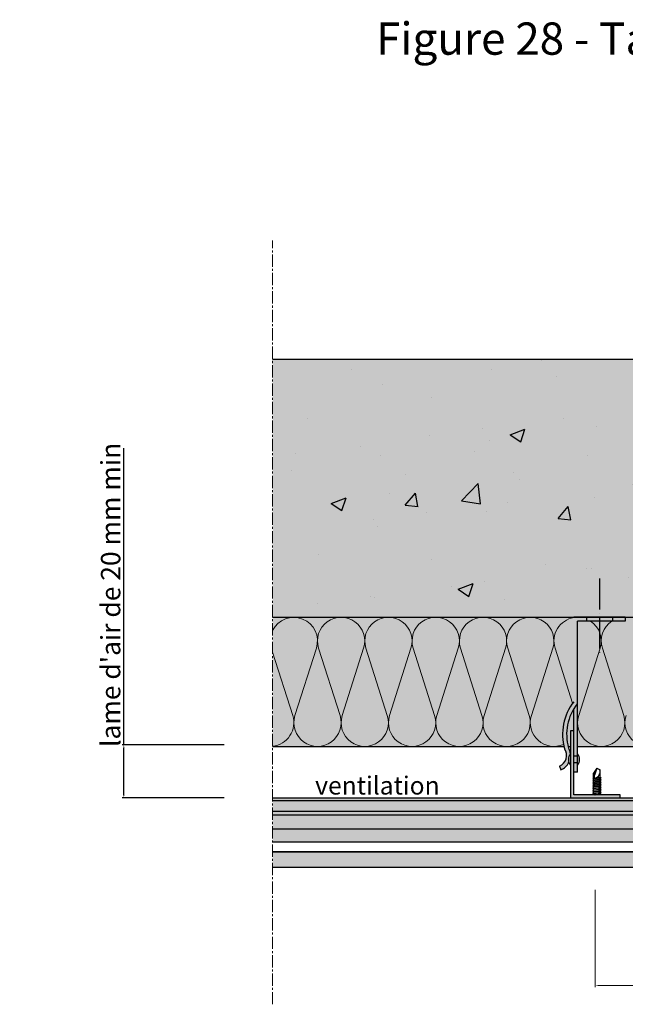
# Model space of a CAD drawing. Units: millimetres. Extents: x 1102 to 45094, y -12252 to 9978.
# Drawn here: x 15821 to 16291, y -6929 to -6166 of the extents above; entities that cross this region are included whole.
import ezdxf

# ---------------------------------------------------------------- set-up
doc = ezdxf.new("R2010")
doc.units = ezdxf.units.MM
doc.linetypes.add('ACAD_ISO04W100', pattern=[30, 24, -3, 0, -3])
doc.linetypes.add('AXES2', pattern=[28.575, 19.05, -3.175, 3.175, -3.175])
doc.layers.add('A_Naturalis_contour', color=5, linetype='Continuous', lineweight=0)
doc.layers.add('Axe', color=3, linetype='Continuous', lineweight=0)
for name, color, linetype in [('ACT HP', 170, 'Continuous'), ('Concrete', 7, 'Continuous'), ('Dimen', 7, 'Continuous')]:
    doc.layers.add(name, color=color, linetype=linetype)
doc.styles.get("Standard").update_dxf_attribs({"font": 'arial.ttf'})
doc.styles.add('verdana', font='arial.ttf')
doc.dimstyles.new('ISO-25', dxfattribs={"dimtxt": 2.5, "dimasz": 2.5, "dimexe": 1.25, "dimexo": 0.625, "dimtad": 1, "dimtxsty": 'Standard', "dimcen": 2.5, "dimadec": 0, "dimazin": 0, "dimtfac": 1, "dimtmove": 0, "dimatfit": 3, "dimfxl": 1, "dimarcsym": 0})

# ---------------------------------------------------------------- blocks, each defined once
blk = doc.blocks.new('*D185')
at = {"layer": 'Defpoints', "color": 0, "transparency": 16777216}
for p in [(15901.79, -6727.49), (15980.12, -6727.49), (15980.12, -6768.72)]:
    blk.add_point(p, dxfattribs=at)
at = {"layer": 'Dimen', "color": 0, "lineweight": -2, "transparency": 16777216}
for p, q in [((15901.79, -6727.49), (15901.79, -6497.75)), ((15979.49, -6727.49), (15900.54, -6727.49)), ((15901.79, -6766.22), (15901.79, -6729.99)), ((15979.49, -6768.72), (15900.54, -6768.72))]:
    blk.add_line(p, q, dxfattribs=at)
at = {"layer": 'Dimen', "color": 0, "transparency": 16777216}
for points in [[(15901.38, -6729.99), (15902.21, -6729.99), (15901.79, -6727.49)], [(15901.38, -6766.22), (15902.21, -6766.22), (15901.79, -6768.72)]]:
    blk.add_solid(points, dxfattribs=at)
at = {"layer": 'Dimen', "color": 0, "transparency": 16777216, "insert": (15893.51, -6611.37), "char_height": 15, "attachment_point": 5, "rotation": 90}
blk.add_mtext("lame d'air de 20 mm min", dxfattribs=at)

msp = doc.modelspace()

# ---------------------------------------------------------------- hatches: boundary and pattern name
h = msp.add_hatch(color=254)
h.dxf.hatch_style = 1
h.paths.add_polyline_path([(16322.198, -6775.717), (16370.502, -6775.717), (16370.502, -6770.717), (16017.133, -6770.717), (16017.133, -6778.817), (16322.198, -6778.817)])
h.paths.add_polyline_path([(16322.198, -6781.717), (16017.133, -6781.717), (16017.133, -6792.717), (16322.198, -6792.717)])
h.paths.add_polyline_path([(16322.198, -6778.817), (16017.133, -6778.817), (16017.133, -6781.717), (16322.198, -6781.717)])
h.paths.add_polyline_path([(16322.198, -6792.717), (16017.133, -6792.717), (16017.133, -6802.717), (16322.198, -6802.717)])
h.paths.add_polyline_path([(16370.502, -6768.717), (16017.133, -6768.717), (16017.133, -6770.717), (16370.502, -6770.717)])
at = {"layer": 'Concrete'}
h = msp.add_hatch(dxfattribs=at)
h.set_pattern_fill('AR-CONC', color=9, scale=0.65)
h.paths.add_polyline_path([(16017.133, -6428.717), (16017.133, -6628.717), (16449.466, -6628.717), (16449.466, -6428.717)])
at = {"layer": 'Concrete', "true_color": 0x7a7b7a}
h = msp.add_hatch(color=8, dxfattribs=at)
h.dxf.hatch_style = 1
h.paths.add_polyline_path([(16017.133, -6428.717), (16017.133, -6628.717), (16449.466, -6628.717), (16449.466, -6428.717)])
at = {"layer": 'Concrete', "true_color": 0xf9f380}
h = msp.add_hatch(color=51, dxfattribs=at)
h.dxf.hatch_style = 1
h.paths.add_polyline_path([(16479.465, -6628.717), (16017.133, -6628.717), (16017.133, -6728.617), (16248.076, -6728.617), (16248.076, -6716.717), (16250.576, -6716.717), (16250.576, -6728.617), (16479.465, -6728.617)])
at = {"layer": 'Concrete', "true_color": 0x939598}
h = msp.add_hatch(color=252, dxfattribs=at)
h.dxf.hatch_style = 1
h.paths.add_polyline_path([(16250.576, -6694.186, 0.2392331), (16243.436, -6730.56, -0.4768077), (16239.507, -6744.151), (16240.658, -6746.921, 0.1804756), (16246.827, -6741.108, -0.2493421), (16248.012, -6734.497, 0.1011048), (16246.555, -6729.867, -0.2097602), (16250.576, -6699.785), (16250.576, -6736.367), (16253.576, -6736.367), (16253.576, -6631.717), (16260.576, -6631.717), (16260.576, -6628.717), (16250.576, -6628.717)])
h.paths.add_polyline_path([(16250.576, -6716.717), (16248.076, -6716.717), (16248.076, -6768.717), (16286.576, -6768.717), (16286.576, -6766.217), (16250.576, -6766.217)])
h.paths.add_polyline_path([(16253.576, -6741.467), (16250.576, -6741.467), (16250.576, -6748.717), (16253.576, -6748.717)], flags=17)
h.paths.add_polyline_path([(16250.576, -6741.467), (16253.576, -6741.467), (16253.576, -6736.367), (16250.576, -6736.367)], flags=17)
h.paths.add_polyline_path([(16248.076, -6743.417), (16248.076, -6734.417, 0.3539392)], flags=17)
h.paths.add_polyline_path([(16253.576, -6734.417), (16253.576, -6743.417, 0.3539392)], flags=17)
h.paths.add_polyline_path([(16280.576, -6631.717), (16280.576, -6628.717), (16260.576, -6628.717), (16260.576, -6631.717)])
h.paths.add_polyline_path([(16290.576, -6631.717), (16290.576, -6628.717), (16280.576, -6628.717), (16280.576, -6631.717)])
at = {"layer": 'Concrete', "true_color": 0xf1ece1}
h = msp.add_hatch(color=254, dxfattribs=at)
h.dxf.hatch_style = 1
h.paths.add_polyline_path([(16511.465, -6810.517), (16398.318, -6810.517), (16398.318, -6815.16), (16397.318, -6816.16), (16391.318, -6816.16), (16390.318, -6815.16), (16390.318, -6810.517), (16350.588, -6810.517), (16350.588, -6815.175), (16349.588, -6816.175), (16343.588, -6816.175), (16342.588, -6815.175), (16342.588, -6810.517), (16017.133, -6810.517), (16017.133, -6822.517), (16511.465, -6822.517)])

# ---------------------------------------------------------------- linework, layer by layer
at = {"color": 0}
for p, q in [((16017.133, -6428.717), (16531.172, -6428.717)), ((16017.133, -6628.717), (16479.465, -6628.717)), ((16511.465, -6810.517), (16017.133, -6810.517)), ((16017.133, -6810.517), (16511.465, -6810.517)), ((16017.133, -6810.517), (16445.905, -6810.517)), ((16511.465, -6822.517), (16017.133, -6822.517))]:
    msp.add_line(p, q, dxfattribs=at)
at = {"color": 0, "linetype": 'ACAD_ISO04W100'}
msp.add_line((16270.576, -6598.717), (16270.576, -6658.717), dxfattribs=at)
at = {"color": 0, "linetype": 'ByBlock'}
for p, q in [((16290.576, -6628.717), (16250.576, -6628.717)), ((16260.576, -6628.717), (16260.576, -6631.717)), ((16280.576, -6628.717), (16280.576, -6631.717)), ((16290.576, -6628.717), (16290.576, -6631.717)), ((16253.576, -6748.717), (16253.576, -6631.717)), ((16250.576, -6748.717), (16250.576, -6699.785)), ((16239.507, -6744.151), (16240.658, -6746.921)), ((16253.576, -6741.467), (16250.576, -6741.467)), ((16253.576, -6748.717), (16250.576, -6748.717))]:
    msp.add_line(p, q, dxfattribs=at)
at = {"color": 0}
msp.add_lwpolyline([(16248.076, -6768.717), (16248.076, -6768.717), (16286.576, -6768.717), (16286.576, -6766.217), (16250.576, -6766.217), (16250.576, -6716.717), (16248.076, -6716.717), (16248.076, -6768.717)], close=True, dxfattribs=at)
at = {"color": 0, "linetype": 'Continuous', "lineweight": -2}
for points in [[(16268.552, -6745.717), (16266.007, -6749.558)], [(16266.007, -6753.541), (16266.007, -6749.558)], [(16266.738, -6753.494), (16267.822, -6753.093), (16268.835, -6752.481), (16269.66, -6751.75), (16270.296, -6750.902), (16270.791, -6749.935), (16271.027, -6748.922), (16271.074, -6747.909), (16270.909, -6746.895)], [(16266.738, -6753.494), (16266.785, -6748.427)], [(16268.552, -6745.717), (16266.785, -6750.996)], [(16268.552, -6745.717), (16271.145, -6747.013)], [(16268.552, -6745.717), (16268.552, -6745.717)], [(16271.145, -6752.716), (16271.145, -6747.013)], [(16265.441, -6753.612), (16271.074, -6752.646)], [(16266.054, -6754.06), (16265.441, -6753.612)], [(16265.441, -6754.884), (16271.074, -6753.942)], [(16266.054, -6755.356), (16265.441, -6754.884)], [(16265.441, -6756.181), (16271.074, -6755.191)], [(16266.054, -6756.628), (16265.441, -6756.181)], [(16265.441, -6757.43), (16271.074, -6756.487)], [(16266.054, -6757.925), (16265.441, -6757.43)], [(16265.441, -6758.726), (16271.074, -6757.76)], [(16266.054, -6759.174), (16265.441, -6758.726)], [(16265.441, -6759.975), (16271.074, -6759.056)], [(16266.007, -6753.541), (16271.145, -6753.211)], [(16266.007, -6754.79), (16266.007, -6754.036)], [(16266.007, -6754.79), (16271.145, -6754.46)], [(16266.007, -6756.086), (16266.007, -6755.332)], [(16266.007, -6756.086), (16271.145, -6755.756)], [(16266.007, -6757.359), (16266.007, -6756.581)], [(16266.007, -6757.359), (16271.145, -6757.029)], [(16266.007, -6758.655), (16266.007, -6757.83)], [(16266.007, -6758.655), (16271.145, -6758.325)], [(16266.007, -6759.904), (16266.007, -6759.127)], [(16271.734, -6753.141), (16266.054, -6754.06)], [(16271.734, -6754.39), (16266.054, -6755.356)], [(16271.734, -6755.686), (16266.054, -6756.628)], [(16271.734, -6756.935), (16266.054, -6757.925)], [(16271.734, -6758.231), (16266.054, -6759.174)], [(16271.074, -6752.646), (16271.734, -6753.141)], [(16271.074, -6753.942), (16271.734, -6754.39)], [(16271.074, -6755.191), (16271.734, -6755.686)], [(16271.074, -6756.487), (16271.734, -6756.935)], [(16271.074, -6757.76), (16271.734, -6758.231)], [(16271.074, -6759.056), (16271.734, -6759.504)], [(16271.145, -6753.989), (16271.145, -6753.211)], [(16271.145, -6755.238), (16271.145, -6754.46)], [(16271.145, -6756.534), (16271.145, -6755.756)], [(16271.145, -6757.783), (16271.145, -6757.029)], [(16271.145, -6759.103), (16271.145, -6758.325)], [(16266.054, -6760.423), (16265.441, -6759.975)], [(16265.441, -6761.271), (16271.074, -6760.305)], [(16266.054, -6761.719), (16265.441, -6761.271)], [(16265.441, -6762.544), (16271.074, -6761.554)], [(16266.054, -6762.992), (16265.441, -6762.544)], [(16265.441, -6763.84), (16271.074, -6762.85)], [(16266.054, -6764.288), (16265.441, -6763.84)], [(16265.441, -6765.136), (16271.074, -6764.147)], [(16266.054, -6765.584), (16265.441, -6765.136)], [(16266.007, -6759.904), (16271.145, -6759.574)], [(16266.007, -6761.153), (16266.007, -6760.399)], [(16266.007, -6761.153), (16271.145, -6760.871)], [(16266.007, -6762.45), (16266.007, -6761.695)], [(16266.007, -6762.45), (16271.145, -6762.143)], [(16266.007, -6763.722), (16266.007, -6762.945)], [(16266.007, -6763.722), (16271.145, -6763.439)], [(16266.007, -6765.019), (16266.007, -6764.241)], [(16266.007, -6765.019), (16271.145, -6764.736)], [(16266.007, -6766.217), (16266.007, -6765.537)], [(16271.734, -6759.504), (16266.054, -6760.423)], [(16271.734, -6760.8), (16266.054, -6761.719)], [(16271.734, -6762.049), (16266.054, -6762.992)], [(16271.734, -6763.345), (16266.054, -6764.288)], [(16271.734, -6764.641), (16266.054, -6765.584)], [(16266.67, -6766.217), (16271.074, -6765.443)], [(16267.787, -6766.217), (16271.145, -6766.032)], [(16271.734, -6765.938), (16270.052, -6766.217)], [(16271.074, -6760.305), (16271.734, -6760.8)], [(16271.074, -6761.554), (16271.734, -6762.049)], [(16271.074, -6762.85), (16271.734, -6763.345)], [(16271.074, -6764.147), (16271.734, -6764.641)], [(16271.074, -6765.443), (16271.734, -6765.938)], [(16271.145, -6760.352), (16271.145, -6759.574)], [(16271.145, -6761.648), (16271.145, -6760.871)], [(16271.145, -6762.897), (16271.145, -6762.143)], [(16271.145, -6764.17), (16271.145, -6763.439)], [(16271.145, -6764.194), (16271.145, -6763.439)], [(16271.145, -6765.466), (16271.145, -6764.736)], [(16271.145, -6765.49), (16271.145, -6764.736)], [(16271.145, -6766.217), (16271.145, -6766.032)]]:
    msp.add_lwpolyline(points, dxfattribs=at)
at = {"color": 0, "linetype": 'ByBlock'}
for centre, radius, start, end in [((16235.966, -6735.764), 9.104, 292.88906, 34.857721), ((16235.953, -6735.748), 12.123, 292.835914, 333.757382)]:
    msp.add_arc(centre, radius, start, end, dxfattribs=at)
at = {"color": 0}
for centre, start, end in [((16253.637, -6738.917), 141.018262, 218.981738), ((16248.015, -6738.917), 321.018262, 38.981738)]:
    msp.add_arc(centre, 7.153, start, end, dxfattribs=at)
at = {"layer": 'A_Naturalis_contour', "color": 0}
for p, q in [((16267.326, -6839.765), (16267.326, -6915.193)), ((16269.826, -6913.943), (16483.018, -6913.943))]:
    msp.add_line(p, q, dxfattribs=at)
msp.add_solid([(16269.826, -6913.526), (16269.826, -6914.36), (16267.326, -6913.943)], dxfattribs=at)
at = {"layer": 'ACT HP', "color": 0}
for p, q in [((16017.133, -6768.717), (16486.414, -6768.717)), ((16017.133, -6770.717), (16486.414, -6770.717)), ((16017.133, -6778.817), (16322.198, -6778.817)), ((16017.133, -6781.717), (16322.198, -6781.717)), ((16017.133, -6792.717), (16322.198, -6792.717)), ((16017.133, -6802.717), (16322.198, -6802.717))]:
    msp.add_line(p, q, dxfattribs=at)
at = {"layer": 'Axe', "color": 0, "linetype": 'AXES2', "lineweight": 9, "ltscale": 0.5}
msp.add_line((16017.133, -6928.585), (16017.133, -6336.763), dxfattribs=at)
at = {"layer": 'Dimen', "color": 0, "linetype": 'ByBlock'}
for p, q in [((16290.576, -6631.717), (16253.576, -6631.717)), ((16253.576, -6736.367), (16250.576, -6736.367))]:
    msp.add_line(p, q, dxfattribs=at)
at = {"layer": 'Dimen', "color": 0, "lineweight": 9}
for p, q in [((16051.052, -6652.605), (16034.444, -6704.825)), ((16069.386, -6704.825), (16052.777, -6652.605)), ((16087.719, -6652.605), (16071.11, -6704.825)), ((16106.052, -6704.825), (16089.443, -6652.605)), ((16124.385, -6652.605), (16107.776, -6704.825)), ((16142.718, -6704.825), (16126.11, -6652.605)), ((16161.051, -6652.605), (16144.443, -6704.825)), ((16179.384, -6704.825), (16162.776, -6652.605)), ((16197.717, -6652.605), (16181.109, -6704.825)), ((16216.05, -6704.825), (16199.442, -6652.605)), ((16234.384, -6652.605), (16217.775, -6704.825)), ((16249.702, -6695.346), (16236.108, -6652.605)), ((16271.05, -6652.605), (16254.441, -6704.825)), ((16289.383, -6704.825), (16272.775, -6652.605)), ((16032.719, -6704.825), (16017.133, -6655.818))]:
    msp.add_line(p, q, dxfattribs=at)
at = {"layer": 'Dimen', "color": 0}
for p, q in [((16017.133, -6728.717), (16242.961, -6728.717)), ((16246.243, -6728.717), (16248.076, -6728.717)), ((16253.576, -6728.717), (16479.465, -6728.714))]:
    msp.add_line(p, q, dxfattribs=at)
at = {"layer": 'Dimen', "color": 0, "lineweight": 9}
for centre, start, end in [((16033.582, -6647.049), 342.356712, 153.796192), ((16070.248, -6647.049), 342.356712, 197.643288), ((16106.914, -6647.049), 342.356712, 197.643288), ((16143.58, -6647.049), 342.356712, 197.643288), ((16180.247, -6647.049), 342.356712, 197.643288), ((16216.913, -6647.049), 342.356712, 197.643288), ((16253.579, -6647.049), 99.427929, 197.643288), ((16253.579, -6647.049), 342.356712, 56.751645), ((16290.245, -6647.049), 123.248355, 197.643288), ((16015.249, -6710.381), 275.898758, 17.643288), ((16051.915, -6710.381), 162.356712, 17.643288), ((16088.581, -6710.381), 162.356712, 17.643288), ((16125.247, -6710.381), 162.356712, 17.643288), ((16161.913, -6710.381), 162.356712, 17.643288), ((16198.58, -6710.381), 162.356712, 17.643288), ((16235.246, -6710.381), 162.356712, 293.749266), ((16271.912, -6710.381), 162.356712, 17.643288), ((16308.578, -6710.381), 162.356712, 17.643288)]:
    msp.add_arc(centre, 18.333, start, end, dxfattribs=at)
at = {"layer": 'Dimen', "color": 0, "linetype": 'ByBlock'}
for centre, radius, start, end in [((16282.842, -6719.407), 40.953, 141.986661, 195.803387), ((16282.842, -6719.407), 37.764, 141.450165, 196.080359), ((16235.953, -6735.748), 12.123, 5.922608, 29.01564)]:
    msp.add_arc(centre, radius, start, end, dxfattribs=at)

# ---------------------------------------------------------------- texts
at = {"color": 0, "insert": (16097.372, -6167.816), "char_height": 25, "width": 729.9488, "attachment_point": 1}
msp.add_mtext('Figure 28 - Tableau de baie', dxfattribs=at)
at = {"layer": 'Dimen', "color": 7, "lineweight": 9, "insert": (16050.126, -6752.048), "char_height": 14, "width": 2.842170943040401e-14, "attachment_point": 1, "style": 'verdana'}
msp.add_mtext('ventilation', dxfattribs=at)

# ---------------------------------------------------------------- dimensions: what is measured, and where the dimension line sits
at = {"layer": 'Dimen', "color": 7}
dim = msp.add_linear_dim(base=(15901.792, -6727.487), p1=(15980.117, -6768.717), p2=(15980.117, -6727.487), angle=90, text="lame d'air de 20 mm min", dimstyle='ISO-25', override={"dimtxt": 15}, dxfattribs=at)
dim.commit()
dim.dimension.update_dxf_attribs({"geometry": '*D185', "text_midpoint": (15893.509, -6611.371)})

doc.saveas('drawing.dxf')
